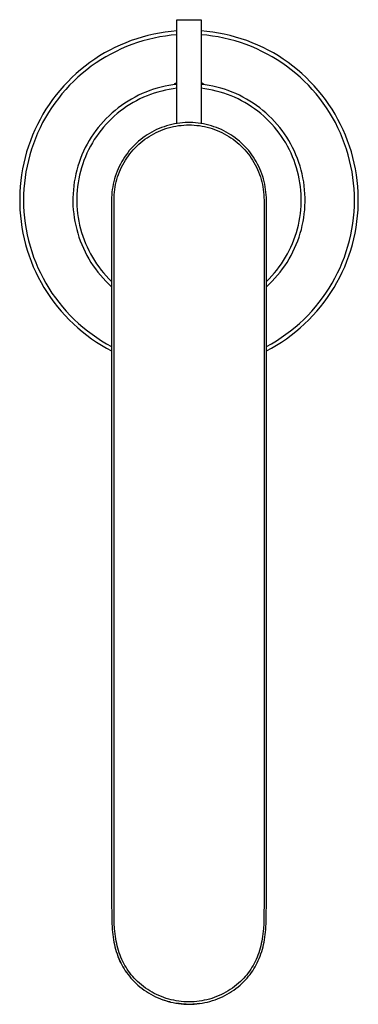
# Model space of a CAD drawing. Units: millimetres. Extents: x -785 to 785, y -958 to 959.
# Drawn here: x 333 to 403, y -958 to -755 of the extents above; entities that cross this region are included whole.
import ezdxf

# ---------------------------------------------------------------- set-up
doc = ezdxf.new("R2010")
doc.units = ezdxf.units.MM
doc.header["$MEASUREMENT"] = 0
doc.layers.add('Default', color=7, linetype='Continuous', true_color=0x000000)

msp = doc.modelspace()

# ---------------------------------------------------------------- linework, layer by layer
at = {"layer": 'Default', "color": 7, "true_color": 0xffffff}
for p, q in [((365.27, -776.49), (365.27, -755.07)), ((365.27, -755.07), (370.27, -755.07)), ((370.27, -755.07), (370.27, -776.49)), ((361.66, -757.83), (360.47, -758.06)), ((362.86, -757.64), (361.66, -757.83)), ((364.06, -757.49), (362.86, -757.64)), ((365.27, -757.38), (364.06, -757.49)), ((371.47, -757.49), (370.27, -757.38)), ((372.67, -757.64), (371.47, -757.49)), ((373.87, -757.83), (372.67, -757.64)), ((375.06, -758.06), (373.87, -757.83)), ((354.69, -759.83), (353.57, -760.3)), ((355.82, -759.39), (354.69, -759.83)), ((356.96, -759), (355.82, -759.39)), ((357.09, -759.8), (355.97, -760.19)), ((358.12, -758.65), (356.96, -759)), ((358.23, -759.45), (357.09, -759.8)), ((359.29, -758.33), (358.12, -758.65)), ((359.38, -759.14), (358.23, -759.45)), ((360.47, -758.06), (359.29, -758.33)), ((360.55, -758.86), (359.38, -759.14)), ((361.72, -758.63), (360.55, -758.86)), ((362.89, -758.44), (361.72, -758.63)), ((364.08, -758.29), (362.89, -758.44)), ((365.27, -758.18), (364.08, -758.29)), ((371.45, -758.29), (370.27, -758.18)), ((372.64, -758.44), (371.45, -758.29)), ((373.82, -758.63), (372.64, -758.44)), ((374.99, -758.86), (373.82, -758.63)), ((376.15, -759.14), (374.99, -758.86)), ((376.24, -758.33), (375.06, -758.06)), ((377.3, -759.45), (376.15, -759.14)), ((377.41, -758.65), (376.24, -758.33)), ((378.44, -759.8), (377.3, -759.45)), ((378.57, -759), (377.41, -758.65)), ((379.57, -760.19), (378.44, -759.8)), ((379.71, -759.39), (378.57, -759)), ((380.84, -759.83), (379.71, -759.39)), ((381.96, -760.3), (380.84, -759.83)), ((350.33, -761.94), (349.29, -762.56)), ((351.39, -761.36), (350.33, -761.94)), ((352.47, -760.81), (351.39, -761.36)), ((352.68, -761.6), (351.62, -762.15)), ((353.57, -760.3), (352.47, -760.81)), ((353.76, -761.09), (352.68, -761.6)), ((354.85, -760.62), (353.76, -761.09)), ((355.97, -760.19), (354.85, -760.62)), ((380.68, -760.62), (379.57, -760.19)), ((381.77, -761.09), (380.68, -760.62)), ((382.85, -761.6), (381.77, -761.09)), ((383.06, -760.81), (381.96, -760.3)), ((383.92, -762.15), (382.85, -761.6)), ((384.14, -761.36), (383.06, -760.81)), ((385.2, -761.94), (384.14, -761.36)), ((386.24, -762.56), (385.2, -761.94)), ((347.28, -763.91), (346.31, -764.64)), ((348.28, -763.22), (347.28, -763.91)), ((348.56, -764), (347.58, -764.69)), ((349.29, -762.56), (348.28, -763.22)), ((349.55, -763.35), (348.56, -764)), ((350.57, -762.73), (349.55, -763.35)), ((351.62, -762.15), (350.57, -762.73)), ((384.96, -762.73), (383.92, -762.15)), ((385.98, -763.35), (384.96, -762.73)), ((386.98, -764), (385.98, -763.35)), ((387.25, -763.22), (386.24, -762.56)), ((387.95, -764.69), (386.98, -764)), ((388.25, -763.91), (387.25, -763.22)), ((389.22, -764.64), (388.25, -763.91)), ((345.37, -765.4), (344.45, -766.19)), ((346.31, -764.64), (345.37, -765.4)), ((346.63, -765.41), (345.7, -766.16)), ((347.58, -764.69), (346.63, -765.41)), ((388.9, -765.41), (387.95, -764.69)), ((389.83, -766.16), (388.9, -765.41)), ((390.16, -765.4), (389.22, -764.64)), ((391.08, -766.19), (390.16, -765.4)), ((342.7, -767.86), (341.87, -768.74)), ((343.56, -767.01), (342.7, -767.86)), ((343.94, -767.76), (343.09, -768.61)), ((344.45, -766.19), (343.56, -767.01)), ((344.81, -766.94), (343.94, -767.76)), ((345.7, -766.16), (344.81, -766.94)), ((364.77, -768.33), (365.27, -768.04)), ((370.77, -768.33), (370.27, -768.04)), ((390.73, -766.94), (389.83, -766.16)), ((391.6, -767.76), (390.73, -766.94)), ((391.97, -767.01), (391.08, -766.19)), ((392.44, -768.61), (391.6, -767.76)), ((392.83, -767.86), (391.97, -767.01)), ((393.66, -768.74), (392.83, -767.86)), ((341.07, -769.65), (340.31, -770.59)), ((341.87, -768.74), (341.07, -769.65)), ((342.28, -769.48), (341.5, -770.38)), ((343.09, -768.61), (342.28, -769.48)), ((358.87, -770), (358.1, -770.32)), ((359.64, -769.71), (358.87, -770)), ((360.42, -769.44), (359.64, -769.71)), ((361.21, -769.2), (360.42, -769.44)), ((361.35, -770), (360.59, -770.23)), ((362.01, -768.99), (361.21, -769.2)), ((362.12, -769.79), (361.35, -770)), ((362.82, -768.81), (362.01, -768.99)), ((362.9, -769.61), (362.12, -769.79)), ((363.63, -768.65), (362.82, -768.81)), ((363.68, -769.45), (362.9, -769.61)), ((364.45, -768.52), (363.63, -768.65)), ((364.47, -769.33), (363.68, -769.45)), ((365.27, -768.42), (364.45, -768.52)), ((365.27, -769.23), (364.47, -769.33)), ((365.27, -768.33), (364.77, -768.33)), ((364.77, -768.33), (364.77, -768.48)), ((370.27, -768.33), (370.77, -768.33)), ((371.09, -768.52), (370.27, -768.42)), ((371.06, -769.33), (370.27, -769.23)), ((370.77, -768.33), (370.77, -768.48)), ((371.85, -769.45), (371.06, -769.33)), ((371.9, -768.65), (371.09, -768.52)), ((372.63, -769.61), (371.85, -769.45)), ((372.71, -768.81), (371.9, -768.65)), ((373.41, -769.79), (372.63, -769.61)), ((373.52, -768.99), (372.71, -768.81)), ((374.18, -770), (373.41, -769.79)), ((374.32, -769.2), (373.52, -768.99)), ((374.94, -770.23), (374.18, -770)), ((375.11, -769.44), (374.32, -769.2)), ((375.89, -769.71), (375.11, -769.44)), ((376.67, -770), (375.89, -769.71)), ((377.43, -770.32), (376.67, -770)), ((393.25, -769.48), (392.44, -768.61)), ((394.03, -770.38), (393.25, -769.48)), ((394.46, -769.65), (393.66, -768.74)), ((395.23, -770.59), (394.46, -769.65)), ((339.57, -771.55), (338.87, -772.54)), ((340.31, -770.59), (339.57, -771.55)), ((340.76, -771.31), (340.04, -772.27)), ((341.5, -770.38), (340.76, -771.31)), ((355.18, -771.86), (354.48, -772.3)), ((355.89, -771.44), (355.18, -771.86)), ((356.21, -772.17), (355.53, -772.58)), ((356.61, -771.04), (355.89, -771.44)), ((356.91, -771.79), (356.21, -772.17)), ((357.35, -770.67), (356.61, -771.04)), ((357.63, -771.43), (356.91, -771.79)), ((358.1, -770.32), (357.35, -770.67)), ((358.35, -771.09), (357.63, -771.43)), ((359.09, -770.78), (358.35, -771.09)), ((359.83, -770.49), (359.09, -770.78)), ((360.59, -770.23), (359.83, -770.49)), ((375.7, -770.49), (374.94, -770.23)), ((376.45, -770.78), (375.7, -770.49)), ((377.18, -771.09), (376.45, -770.78)), ((377.91, -771.43), (377.18, -771.09)), ((378.18, -770.67), (377.43, -770.32)), ((378.62, -771.79), (377.91, -771.43)), ((378.92, -771.04), (378.18, -770.67)), ((379.32, -772.17), (378.62, -771.79)), ((379.64, -771.44), (378.92, -771.04)), ((380, -772.58), (379.32, -772.17)), ((380.35, -771.86), (379.64, -771.44)), ((381.05, -772.3), (380.35, -771.86)), ((394.78, -771.31), (394.03, -770.38)), ((395.49, -772.27), (394.78, -771.31)), ((395.96, -771.55), (395.23, -770.59)), ((396.66, -772.54), (395.96, -771.55)), ((338.2, -773.55), (337.57, -774.59)), ((338.71, -774.25), (338.1, -775.28)), ((338.87, -772.54), (338.2, -773.55)), ((339.36, -773.25), (338.71, -774.25)), ((340.04, -772.27), (339.36, -773.25)), ((352.49, -773.78), (351.86, -774.32)), ((353.14, -773.27), (352.49, -773.78)), ((353.56, -773.95), (352.94, -774.45)), ((353.8, -772.77), (353.14, -773.27)), ((354.2, -773.47), (353.56, -773.95)), ((354.48, -772.3), (353.8, -772.77)), ((354.86, -773.01), (354.2, -773.47)), ((355.53, -772.58), (354.86, -773.01)), ((380.67, -773.02), (380, -772.58)), ((381.33, -773.47), (380.67, -773.02)), ((381.73, -772.77), (381.05, -772.3)), ((381.97, -773.95), (381.33, -773.47)), ((382.39, -773.27), (381.73, -772.77)), ((382.59, -774.45), (381.97, -773.95)), ((383.04, -773.78), (382.39, -773.27)), ((383.67, -774.32), (383.04, -773.78)), ((396.17, -773.25), (395.49, -772.27)), ((396.82, -774.25), (396.17, -773.25)), ((397.33, -773.55), (396.66, -772.54)), ((397.43, -775.28), (396.82, -774.25)), ((397.96, -774.59), (397.33, -773.55)), ((336.98, -775.64), (336.42, -776.72)), ((337.57, -774.59), (336.98, -775.64)), ((338.1, -775.28), (337.52, -776.32)), ((350.09, -776.05), (349.55, -776.67)), ((350.66, -775.45), (350.09, -776.05)), ((351.18, -776.07), (350.63, -776.65)), ((351.25, -774.88), (350.66, -775.45)), ((351.75, -775.51), (351.18, -776.07)), ((351.86, -774.32), (351.25, -774.88)), ((352.33, -774.97), (351.75, -775.51)), ((352.94, -774.45), (352.33, -774.97)), ((366.94, -776.31), (366.39, -776.35)), ((367.49, -776.29), (366.94, -776.31)), ((368.04, -776.29), (367.49, -776.29)), ((368.59, -776.31), (368.04, -776.29)), ((369.14, -776.35), (368.59, -776.31)), ((383.2, -774.97), (382.59, -774.45)), ((383.79, -775.51), (383.2, -774.97)), ((384.28, -774.88), (383.67, -774.32)), ((384.35, -776.07), (383.79, -775.51)), ((384.87, -775.45), (384.28, -774.88)), ((384.9, -776.65), (384.35, -776.07)), ((385.44, -776.05), (384.87, -775.45)), ((385.99, -776.67), (385.44, -776.05)), ((398.01, -776.32), (397.43, -775.28)), ((398.55, -775.64), (397.96, -774.59)), ((399.11, -776.72), (398.55, -775.64)), ((335.9, -777.81), (335.42, -778.92)), ((336.42, -776.72), (335.9, -777.81)), ((336.99, -777.38), (336.48, -778.47)), ((337.52, -776.32), (336.99, -777.38)), ((348.51, -777.96), (348.03, -778.63)), ((349.02, -777.31), (348.51, -777.96)), ((349.55, -776.67), (349.02, -777.31)), ((349.59, -777.87), (349.11, -778.5)), ((350.1, -777.25), (349.59, -777.87)), ((350.63, -776.65), (350.1, -777.25)), ((360.09, -778.26), (359.61, -778.53)), ((360.58, -778), (360.09, -778.26)), ((361.07, -777.76), (360.58, -778)), ((360.97, -778.36), (361.46, -778.13)), ((361.58, -777.54), (361.07, -777.76)), ((361.46, -778.13), (361.96, -777.92)), ((362.09, -777.33), (361.58, -777.54)), ((361.96, -777.92), (362.46, -777.73)), ((362.61, -777.15), (362.09, -777.33)), ((362.46, -777.73), (362.98, -777.55)), ((363.14, -776.98), (362.61, -777.15)), ((362.98, -777.55), (363.49, -777.39)), ((363.67, -776.83), (363.14, -776.98)), ((363.49, -777.39), (364.02, -777.25)), ((364.21, -776.69), (363.67, -776.83)), ((364.02, -777.25), (364.54, -777.13)), ((364.75, -776.58), (364.21, -776.69)), ((364.54, -777.13), (365.07, -777.03)), ((365.29, -776.49), (364.75, -776.58)), ((365.07, -777.03), (365.61, -776.94)), ((365.84, -776.41), (365.29, -776.49)), ((365.61, -776.94), (366.15, -776.88)), ((366.39, -776.35), (365.84, -776.41)), ((366.15, -776.88), (366.68, -776.83)), ((366.68, -776.83), (367.22, -776.8)), ((367.22, -776.8), (367.77, -776.79)), ((367.77, -776.79), (368.31, -776.8)), ((368.31, -776.8), (368.85, -776.83)), ((368.85, -776.83), (369.39, -776.88)), ((369.69, -776.41), (369.14, -776.35)), ((369.39, -776.88), (369.92, -776.94)), ((370.24, -776.49), (369.69, -776.41)), ((369.92, -776.94), (370.46, -777.03)), ((370.79, -776.58), (370.24, -776.49)), ((370.46, -777.03), (370.99, -777.13)), ((371.33, -776.69), (370.79, -776.58)), ((370.99, -777.13), (371.52, -777.25)), ((371.86, -776.83), (371.33, -776.69)), ((371.52, -777.25), (372.04, -777.39)), ((372.39, -776.98), (371.86, -776.83)), ((372.04, -777.39), (372.56, -777.55)), ((372.92, -777.15), (372.39, -776.98)), ((372.56, -777.55), (373.07, -777.73)), ((373.44, -777.33), (372.92, -777.15)), ((373.07, -777.73), (373.57, -777.92)), ((373.95, -777.54), (373.44, -777.33)), ((373.57, -777.92), (374.07, -778.13)), ((374.46, -777.76), (373.95, -777.54)), ((374.07, -778.13), (374.56, -778.36)), ((374.96, -778), (374.46, -777.76)), ((375.44, -778.26), (374.96, -778)), ((375.92, -778.53), (375.44, -778.26)), ((385.43, -777.25), (384.9, -776.65)), ((385.94, -777.87), (385.43, -777.25)), ((386.42, -778.5), (385.94, -777.87)), ((386.51, -777.31), (385.99, -776.67)), ((387.02, -777.96), (386.51, -777.31)), ((387.5, -778.63), (387.02, -777.96)), ((398.55, -777.38), (398.01, -776.32)), ((399.05, -778.47), (398.55, -777.38)), ((399.63, -777.81), (399.11, -776.72)), ((400.11, -778.92), (399.63, -777.81)), ((334.98, -780.05), (334.57, -781.19)), ((335.42, -778.92), (334.98, -780.05)), ((336.02, -779.57), (335.6, -780.68)), ((336.48, -778.47), (336.02, -779.57)), ((347.14, -780.02), (346.73, -780.74)), ((347.57, -779.32), (347.14, -780.02)), ((348.03, -778.63), (347.57, -779.32)), ((348.2, -779.82), (347.79, -780.5)), ((348.64, -779.15), (348.2, -779.82)), ((349.11, -778.5), (348.64, -779.15)), ((357.36, -780.14), (356.95, -780.5)), ((357.79, -779.78), (357.36, -780.14)), ((358.23, -779.45), (357.79, -779.78)), ((357.8, -780.42), (358.22, -780.08)), ((358.22, -780.08), (358.66, -779.75)), ((358.68, -779.12), (358.23, -779.45)), ((358.66, -779.75), (359.1, -779.44)), ((359.14, -778.82), (358.68, -779.12)), ((359.1, -779.44), (359.55, -779.15)), ((359.61, -778.53), (359.14, -778.82)), ((359.55, -779.15), (360.02, -778.87)), ((360.02, -778.87), (360.49, -778.61)), ((360.49, -778.61), (360.97, -778.36)), ((374.56, -778.36), (375.04, -778.61)), ((375.04, -778.61), (375.52, -778.87)), ((375.52, -778.87), (375.98, -779.15)), ((376.39, -778.82), (375.92, -778.53)), ((375.98, -779.15), (376.43, -779.44)), ((376.85, -779.12), (376.39, -778.82)), ((376.43, -779.44), (376.88, -779.75)), ((377.3, -779.45), (376.85, -779.12)), ((376.88, -779.75), (377.31, -780.08)), ((377.74, -779.78), (377.3, -779.45)), ((377.31, -780.08), (377.73, -780.42)), ((378.17, -780.14), (377.74, -779.78)), ((378.58, -780.5), (378.17, -780.14)), ((386.89, -779.15), (386.42, -778.5)), ((387.33, -779.82), (386.89, -779.15)), ((387.75, -780.5), (387.33, -779.82)), ((387.96, -779.32), (387.5, -778.63)), ((388.39, -780.02), (387.96, -779.32)), ((388.8, -780.74), (388.39, -780.02)), ((399.51, -779.57), (399.05, -778.47)), ((399.93, -780.68), (399.51, -779.57)), ((400.55, -780.05), (400.11, -778.92)), ((400.96, -781.19), (400.55, -780.05)), ((334.21, -782.35), (333.88, -783.51)), ((334.57, -781.19), (334.21, -782.35)), ((335.21, -781.81), (334.87, -782.95)), ((335.6, -780.68), (335.21, -781.81)), ((345.98, -782.22), (345.65, -782.97)), ((346.34, -781.47), (345.98, -782.22)), ((346.73, -780.74), (346.34, -781.47)), ((347.02, -781.9), (346.68, -782.62)), ((347.39, -781.2), (347.02, -781.9)), ((347.79, -780.5), (347.39, -781.2)), ((355.43, -782.1), (355.09, -782.53)), ((355.79, -781.68), (355.43, -782.1)), ((355.55, -782.75), (355.89, -782.33)), ((356.16, -781.28), (355.79, -781.68)), ((355.89, -782.33), (356.25, -781.92)), ((356.55, -780.88), (356.16, -781.28)), ((356.25, -781.92), (356.62, -781.53)), ((356.95, -780.5), (356.55, -780.88)), ((356.62, -781.53), (357, -781.14)), ((357, -781.14), (357.39, -780.77)), ((357.39, -780.77), (357.8, -780.42)), ((377.73, -780.42), (378.14, -780.77)), ((378.14, -780.77), (378.53, -781.14)), ((378.53, -781.14), (378.92, -781.53)), ((378.98, -780.88), (378.58, -780.5)), ((378.92, -781.53), (379.28, -781.92)), ((379.37, -781.28), (378.98, -780.88)), ((379.28, -781.92), (379.64, -782.33)), ((379.74, -781.68), (379.37, -781.28)), ((379.64, -782.33), (379.98, -782.75)), ((380.1, -782.1), (379.74, -781.68)), ((380.45, -782.53), (380.1, -782.1)), ((388.14, -781.2), (387.75, -780.5)), ((388.51, -781.9), (388.14, -781.2)), ((388.86, -782.62), (388.51, -781.9)), ((389.19, -781.47), (388.8, -780.74)), ((389.55, -782.22), (389.19, -781.47)), ((389.88, -782.97), (389.55, -782.22)), ((400.32, -781.81), (399.93, -780.68)), ((400.67, -782.95), (400.32, -781.81)), ((401.32, -782.35), (400.96, -781.19)), ((401.65, -783.51), (401.32, -782.35)), ((333.88, -783.51), (333.6, -784.69)), ((334.56, -784.11), (334.29, -785.27)), ((334.87, -782.95), (334.56, -784.11)), ((345.34, -783.74), (345.06, -784.52)), ((345.65, -782.97), (345.34, -783.74)), ((346.06, -784.1), (345.79, -784.85)), ((346.36, -783.36), (346.06, -784.1)), ((346.68, -782.62), (346.36, -783.36)), ((353.86, -784.37), (353.6, -784.86)), ((354.15, -783.9), (353.86, -784.37)), ((354.44, -783.43), (354.15, -783.9)), ((354.34, -784.54), (354.62, -784.08)), ((354.76, -782.98), (354.44, -783.43)), ((354.62, -784.08), (354.92, -783.63)), ((355.09, -782.53), (354.76, -782.98)), ((354.92, -783.63), (355.23, -783.18)), ((355.23, -783.18), (355.55, -782.75)), ((379.98, -782.75), (380.31, -783.18)), ((380.31, -783.18), (380.62, -783.63)), ((380.77, -782.98), (380.45, -782.53)), ((380.62, -783.63), (380.91, -784.08)), ((381.09, -783.43), (380.77, -782.98)), ((380.91, -784.08), (381.19, -784.54)), ((381.39, -783.9), (381.09, -783.43)), ((381.67, -784.37), (381.39, -783.9)), ((381.93, -784.86), (381.67, -784.37)), ((389.18, -783.36), (388.86, -782.62)), ((389.47, -784.1), (389.18, -783.36)), ((389.74, -784.85), (389.47, -784.1)), ((390.19, -783.74), (389.88, -782.97)), ((390.47, -784.52), (390.19, -783.74)), ((400.97, -784.11), (400.67, -782.95)), ((401.24, -785.27), (400.97, -784.11)), ((401.93, -784.69), (401.65, -783.51)), ((333.36, -785.88), (333.16, -787.07)), ((333.6, -784.69), (333.36, -785.88)), ((334.07, -786.44), (333.89, -787.62)), ((334.29, -785.27), (334.07, -786.44)), ((344.58, -786.1), (344.38, -786.9)), ((344.81, -785.3), (344.58, -786.1)), ((345.06, -784.52), (344.81, -785.3)), ((345.33, -786.38), (345.14, -787.16)), ((345.55, -785.61), (345.33, -786.38)), ((345.79, -784.85), (345.55, -785.61)), ((352.91, -786.36), (352.71, -786.88)), ((353.12, -785.85), (352.91, -786.36)), ((353.35, -785.35), (353.12, -785.85)), ((353.6, -784.86), (353.35, -785.35)), ((353.39, -786.49), (353.61, -785.99)), ((353.61, -785.99), (353.83, -785.5)), ((353.83, -785.5), (354.08, -785.02)), ((354.08, -785.02), (354.34, -784.54)), ((381.19, -784.54), (381.45, -785.02)), ((381.45, -785.02), (381.7, -785.5)), ((381.7, -785.5), (381.93, -785.99)), ((382.18, -785.35), (381.93, -784.86)), ((381.93, -785.99), (382.14, -786.49)), ((382.41, -785.85), (382.18, -785.35)), ((382.63, -786.36), (382.41, -785.85)), ((382.82, -786.88), (382.63, -786.36)), ((389.98, -785.61), (389.74, -784.85)), ((390.2, -786.38), (389.98, -785.61)), ((390.39, -787.16), (390.2, -786.38)), ((390.73, -785.3), (390.47, -784.52)), ((390.95, -786.1), (390.73, -785.3)), ((391.15, -786.9), (390.95, -786.1)), ((401.46, -786.44), (401.24, -785.27)), ((401.65, -787.62), (401.46, -786.44)), ((402.17, -785.88), (401.93, -784.69)), ((402.37, -787.07), (402.17, -785.88)), ((333, -788.27), (332.88, -789.48)), ((333.16, -787.07), (333, -788.27)), ((333.89, -787.62), (333.74, -788.8)), ((344.21, -787.71), (344.06, -788.52)), ((344.38, -786.9), (344.21, -787.71)), ((344.98, -787.94), (344.84, -788.73)), ((345.14, -787.16), (344.98, -787.94)), ((352.23, -788.46), (352.11, -789)), ((352.37, -787.93), (352.23, -788.46)), ((352.53, -787.4), (352.37, -787.93)), ((352.71, -786.88), (352.53, -787.4)), ((352.73, -788.54), (352.87, -788.02)), ((352.87, -788.02), (353.02, -787.5)), ((353.02, -787.5), (353.2, -786.99)), ((353.2, -786.99), (353.39, -786.49)), ((382.14, -786.49), (382.33, -786.99)), ((382.33, -786.99), (382.51, -787.5)), ((382.51, -787.5), (382.67, -788.02)), ((382.67, -788.02), (382.81, -788.54)), ((383, -787.4), (382.82, -786.88)), ((383.16, -787.93), (383, -787.4)), ((383.3, -788.46), (383.16, -787.93)), ((383.42, -789), (383.3, -788.46)), ((390.55, -787.94), (390.39, -787.16)), ((390.69, -788.73), (390.55, -787.94)), ((391.32, -787.71), (391.15, -786.9)), ((391.47, -788.52), (391.32, -787.71)), ((401.79, -788.8), (401.65, -787.62)), ((402.53, -788.27), (402.37, -787.07)), ((402.65, -789.48), (402.53, -788.27)), ((332.88, -789.48), (332.8, -790.69)), ((333.64, -789.99), (333.58, -791.18)), ((333.74, -788.8), (333.64, -789.99)), ((343.86, -790.16), (343.8, -790.99)), ((343.95, -789.34), (343.86, -790.16)), ((344.06, -788.52), (343.95, -789.34)), ((344.65, -790.31), (344.6, -791.11)), ((344.73, -789.52), (344.65, -790.31)), ((344.84, -788.73), (344.73, -789.52)), ((351.92, -790.09), (351.85, -790.64)), ((352, -789.54), (351.92, -790.09)), ((352.11, -789), (352, -789.54)), ((352.35, -790.67), (352.42, -790.14)), ((352.42, -790.14), (352.5, -789.6)), ((352.5, -789.6), (352.6, -789.07)), ((352.6, -789.07), (352.73, -788.54)), ((382.81, -788.54), (382.93, -789.07)), ((382.93, -789.07), (383.03, -789.6)), ((383.03, -789.6), (383.11, -790.14)), ((383.11, -790.14), (383.18, -790.67)), ((383.53, -789.54), (383.42, -789)), ((383.61, -790.09), (383.53, -789.54)), ((383.68, -790.64), (383.61, -790.09)), ((390.8, -789.52), (390.69, -788.73)), ((390.88, -790.31), (390.8, -789.52)), ((390.94, -791.11), (390.88, -790.31)), ((391.58, -789.34), (391.47, -788.52)), ((391.67, -790.16), (391.58, -789.34)), ((391.73, -790.99), (391.67, -790.16)), ((401.89, -789.99), (401.79, -788.8)), ((401.95, -791.18), (401.89, -789.99)), ((402.73, -790.69), (402.65, -789.48)), ((332.8, -790.69), (332.77, -791.9)), ((332.77, -791.9), (332.78, -793.11)), ((333.58, -791.18), (333.57, -792.38)), ((333.57, -792.38), (333.59, -793.57)), ((343.8, -790.99), (343.77, -791.81)), ((343.77, -791.81), (343.77, -792.64)), ((344.6, -791.11), (344.57, -791.91)), ((344.57, -791.91), (344.57, -792.71)), ((351.78, -791.74), (351.77, -792.29)), ((351.77, -792.29), (351.77, -936.79)), ((351.8, -791.19), (351.78, -791.74)), ((351.85, -790.64), (351.8, -791.19)), ((352.27, -792.29), (352.28, -791.75)), ((352.27, -936.79), (352.27, -792.29)), ((352.28, -791.75), (352.3, -791.21)), ((352.3, -791.21), (352.35, -790.67)), ((383.18, -790.67), (383.23, -791.21)), ((383.23, -791.21), (383.26, -791.75)), ((383.26, -791.75), (383.27, -792.29)), ((383.27, -792.29), (383.27, -936.79)), ((383.73, -791.19), (383.68, -790.64)), ((383.76, -791.74), (383.73, -791.19)), ((383.77, -792.29), (383.76, -791.74)), ((383.77, -936.79), (383.77, -792.29)), ((390.96, -791.91), (390.94, -791.11)), ((390.96, -792.71), (390.96, -791.91)), ((391.76, -791.81), (391.73, -790.99)), ((391.76, -792.64), (391.76, -791.81)), ((401.94, -793.57), (401.97, -792.38)), ((401.97, -792.38), (401.95, -791.18)), ((402.76, -791.9), (402.73, -790.69)), ((402.76, -793.11), (402.76, -791.9)), ((332.78, -793.11), (332.82, -794.32)), ((332.82, -794.32), (332.92, -795.53)), ((333.59, -793.57), (333.65, -794.76)), ((343.77, -792.64), (343.79, -793.47)), ((343.79, -793.47), (343.85, -794.29)), ((343.85, -794.29), (343.93, -795.11)), ((344.57, -792.71), (344.6, -793.5)), ((344.6, -793.5), (344.65, -794.3)), ((344.65, -794.3), (344.74, -795.09)), ((390.8, -795.1), (390.88, -794.3)), ((390.88, -794.3), (390.93, -793.5)), ((390.93, -793.5), (390.96, -792.71)), ((391.6, -795.11), (391.68, -794.29)), ((391.68, -794.29), (391.74, -793.47)), ((391.74, -793.47), (391.76, -792.64)), ((401.88, -794.76), (401.94, -793.57)), ((402.62, -795.53), (402.71, -794.32)), ((402.71, -794.32), (402.76, -793.11)), ((332.92, -795.53), (333.05, -796.73)), ((333.65, -794.76), (333.76, -795.95)), ((333.76, -795.95), (333.91, -797.13)), ((343.93, -795.11), (344.04, -795.93)), ((344.04, -795.93), (344.18, -796.75)), ((344.74, -795.09), (344.85, -795.89)), ((344.85, -795.89), (344.98, -796.67)), ((390.55, -796.67), (390.69, -795.89)), ((390.69, -795.89), (390.8, -795.1)), ((391.35, -796.75), (391.49, -795.93)), ((391.49, -795.93), (391.6, -795.11)), ((401.62, -797.13), (401.77, -795.95)), ((401.77, -795.95), (401.88, -794.76)), ((402.48, -796.73), (402.62, -795.53)), ((333.05, -796.73), (333.22, -797.93)), ((333.22, -797.93), (333.44, -799.12)), ((333.91, -797.13), (334.1, -798.31)), ((334.1, -798.31), (334.33, -799.48)), ((344.18, -796.75), (344.35, -797.56)), ((344.35, -797.56), (344.55, -798.36)), ((344.55, -798.36), (344.77, -799.16)), ((344.98, -796.67), (345.15, -797.45)), ((345.15, -797.45), (345.34, -798.23)), ((345.34, -798.23), (345.56, -799)), ((389.98, -799), (390.19, -798.23)), ((390.19, -798.23), (390.38, -797.46)), ((390.38, -797.46), (390.55, -796.67)), ((390.76, -799.16), (390.99, -798.36)), ((390.99, -798.36), (391.18, -797.56)), ((391.18, -797.56), (391.35, -796.75)), ((401.2, -799.48), (401.43, -798.31)), ((401.43, -798.31), (401.62, -797.13)), ((402.09, -799.12), (402.31, -797.93)), ((402.31, -797.93), (402.48, -796.73)), ((333.44, -799.12), (333.69, -800.3)), ((333.69, -800.3), (333.99, -801.48)), ((334.33, -799.48), (334.6, -800.64)), ((334.6, -800.64), (334.91, -801.8)), ((344.77, -799.16), (345.02, -799.94)), ((345.02, -799.94), (345.29, -800.72)), ((345.56, -799), (345.8, -799.76)), ((345.8, -799.76), (346.07, -800.51)), ((346.07, -800.51), (346.37, -801.25)), ((389.17, -801.25), (389.46, -800.51)), ((389.46, -800.51), (389.73, -799.76)), ((389.73, -799.76), (389.98, -799)), ((390.24, -800.72), (390.51, -799.94)), ((390.51, -799.94), (390.76, -799.16)), ((400.62, -801.8), (400.93, -800.64)), ((400.93, -800.64), (401.2, -799.48)), ((401.54, -801.48), (401.84, -800.3)), ((401.84, -800.3), (402.09, -799.12)), ((333.99, -801.48), (334.33, -802.64)), ((334.33, -802.64), (334.71, -803.79)), ((334.91, -801.8), (335.26, -802.94)), ((345.29, -800.72), (345.6, -801.49)), ((345.6, -801.49), (345.93, -802.25)), ((345.93, -802.25), (346.28, -803)), ((346.37, -801.25), (346.69, -801.98)), ((346.69, -801.98), (347.03, -802.7)), ((347.03, -802.7), (347.4, -803.41)), ((388.13, -803.41), (388.5, -802.71)), ((388.5, -802.71), (388.84, -801.99)), ((388.84, -801.99), (389.17, -801.25)), ((389.25, -803), (389.6, -802.25)), ((389.6, -802.25), (389.93, -801.49)), ((389.93, -801.49), (390.24, -800.72)), ((400.27, -802.94), (400.62, -801.8)), ((400.82, -803.79), (401.2, -802.64)), ((401.2, -802.64), (401.54, -801.48)), ((334.71, -803.79), (335.13, -804.93)), ((335.26, -802.94), (335.65, -804.06)), ((335.65, -804.06), (336.09, -805.18)), ((346.28, -803), (346.67, -803.73)), ((346.67, -803.73), (347.07, -804.45)), ((347.07, -804.45), (347.5, -805.15)), ((347.4, -803.41), (347.8, -804.11)), ((347.8, -804.11), (348.22, -804.79)), ((387.31, -804.79), (387.73, -804.11)), ((387.73, -804.11), (388.13, -803.41)), ((388.03, -805.15), (388.46, -804.45)), ((388.46, -804.45), (388.87, -803.73)), ((388.87, -803.73), (389.25, -803)), ((399.45, -805.18), (399.88, -804.06)), ((399.88, -804.06), (400.27, -802.94)), ((400.41, -804.93), (400.82, -803.79)), ((335.13, -804.93), (335.58, -806.05)), ((335.58, -806.05), (336.08, -807.15)), ((336.09, -805.18), (336.55, -806.27)), ((336.55, -806.27), (337.06, -807.35)), ((347.5, -805.15), (347.96, -805.84)), ((347.96, -805.84), (348.44, -806.52)), ((348.22, -804.79), (348.66, -805.45)), ((348.44, -806.52), (348.94, -807.17)), ((348.66, -805.45), (349.12, -806.1)), ((349.12, -806.1), (349.61, -806.74)), ((349.61, -806.74), (350.12, -807.35)), ((385.41, -807.35), (385.92, -806.74)), ((385.92, -806.74), (386.41, -806.1)), ((386.41, -806.1), (386.87, -805.45)), ((386.59, -807.17), (387.1, -806.52)), ((386.87, -805.45), (387.31, -804.79)), ((387.1, -806.52), (387.57, -805.84)), ((387.57, -805.84), (388.03, -805.15)), ((398.47, -807.35), (398.98, -806.27)), ((398.98, -806.27), (399.45, -805.18)), ((399.45, -807.15), (399.95, -806.05)), ((399.95, -806.05), (400.41, -804.93)), ((336.08, -807.15), (336.61, -808.24)), ((336.61, -808.24), (337.18, -809.31)), ((337.06, -807.35), (337.6, -808.41)), ((337.6, -808.41), (338.18, -809.46)), ((348.94, -807.17), (349.46, -807.81)), ((349.46, -807.81), (350.01, -808.44)), ((350.01, -808.44), (350.57, -809.04)), ((350.12, -807.35), (350.65, -807.95)), ((350.65, -807.95), (351.2, -808.53)), ((351.2, -808.53), (351.77, -809.09)), ((383.77, -809.09), (384.33, -808.53)), ((384.33, -808.53), (384.88, -807.95)), ((384.88, -807.95), (385.41, -807.35)), ((384.96, -809.04), (385.53, -808.44)), ((385.53, -808.44), (386.07, -807.81)), ((386.07, -807.81), (386.59, -807.17)), ((397.35, -809.46), (397.93, -808.41)), ((397.93, -808.41), (398.47, -807.35)), ((398.35, -809.31), (398.92, -808.24)), ((398.92, -808.24), (399.45, -807.15)), ((337.18, -809.31), (337.79, -810.36)), ((337.79, -810.36), (338.43, -811.38)), ((338.18, -809.46), (338.8, -810.48)), ((338.8, -810.48), (339.45, -811.48)), ((350.57, -809.04), (351.16, -809.62)), ((351.16, -809.62), (351.77, -810.18)), ((383.77, -810.18), (384.37, -809.62)), ((384.37, -809.62), (384.96, -809.04)), ((396.08, -811.48), (396.73, -810.48)), ((396.73, -810.48), (397.35, -809.46)), ((397.1, -811.38), (397.74, -810.36)), ((397.74, -810.36), (398.35, -809.31)), ((338.43, -811.38), (339.11, -812.39)), ((339.11, -812.39), (339.82, -813.37)), ((339.45, -811.48), (340.14, -812.45)), ((340.14, -812.45), (340.86, -813.4)), ((394.67, -813.4), (395.39, -812.45)), ((395.39, -812.45), (396.08, -811.48)), ((395.71, -813.37), (396.42, -812.39)), ((396.42, -812.39), (397.1, -811.38)), ((339.82, -813.37), (340.57, -814.32)), ((340.57, -814.32), (341.35, -815.25)), ((340.86, -813.4), (341.61, -814.33)), ((341.61, -814.33), (342.4, -815.23)), ((393.13, -815.23), (393.92, -814.33)), ((393.92, -814.33), (394.67, -813.4)), ((394.19, -815.25), (394.96, -814.32)), ((394.96, -814.32), (395.71, -813.37)), ((341.35, -815.25), (342.16, -816.15)), ((342.16, -816.15), (343, -817.02)), ((342.4, -815.23), (343.21, -816.1)), ((343.21, -816.1), (344.06, -816.94)), ((344.06, -816.94), (344.93, -817.75)), ((390.6, -817.75), (391.47, -816.94)), ((391.47, -816.94), (392.32, -816.1)), ((392.32, -816.1), (393.13, -815.23)), ((392.53, -817.02), (393.38, -816.15)), ((393.38, -816.15), (394.19, -815.25)), ((343, -817.02), (343.87, -817.86)), ((343.87, -817.86), (344.77, -818.67)), ((344.77, -818.67), (345.69, -819.45)), ((344.93, -817.75), (345.83, -818.53)), ((345.83, -818.53), (346.76, -819.28)), ((388.77, -819.28), (389.7, -818.53)), ((389.7, -818.53), (390.6, -817.75)), ((389.84, -819.45), (390.77, -818.67)), ((390.77, -818.67), (391.66, -817.86)), ((391.66, -817.86), (392.53, -817.02)), ((345.69, -819.45), (346.65, -820.2)), ((346.65, -820.2), (347.62, -820.92)), ((346.76, -819.28), (347.72, -820)), ((347.62, -820.92), (348.63, -821.6)), ((347.72, -820), (348.7, -820.68)), ((348.7, -820.68), (349.7, -821.33)), ((385.83, -821.33), (386.84, -820.68)), ((386.84, -820.68), (387.81, -820)), ((386.91, -821.6), (387.91, -820.92)), ((387.81, -820), (388.77, -819.28)), ((387.91, -820.92), (388.89, -820.2)), ((388.89, -820.2), (389.84, -819.45)), ((348.63, -821.6), (349.65, -822.24)), ((349.65, -822.24), (350.7, -822.85)), ((349.7, -821.33), (350.72, -821.94)), ((350.7, -822.85), (351.77, -823.42)), ((350.72, -821.94), (351.77, -822.52)), ((383.77, -822.52), (384.81, -821.94)), ((383.77, -823.42), (384.83, -822.85)), ((384.81, -821.94), (385.83, -821.33)), ((384.83, -822.85), (385.88, -822.24)), ((385.88, -822.24), (386.91, -821.6)), ((351.77, -936.79), (351.79, -940.49)), ((352.28, -940.41), (352.27, -936.79)), ((383.27, -936.79), (383.25, -940.41)), ((383.74, -940.49), (383.77, -936.79)), ((351.79, -940.49), (351.83, -941.67)), ((352.32, -941.56), (352.28, -940.41)), ((383.25, -940.41), (383.21, -941.62)), ((383.7, -941.67), (383.74, -940.49)), ((351.83, -941.67), (351.86, -942.26)), ((351.86, -942.26), (351.9, -942.85)), ((351.9, -942.85), (351.95, -943.38)), ((352.39, -942.71), (352.32, -941.56)), ((352.44, -943.23), (352.39, -942.71)), ((383.14, -942.71), (383.09, -943.23)), ((383.21, -941.62), (383.14, -942.71)), ((383.58, -943.38), (383.63, -942.85)), ((383.63, -942.85), (383.67, -942.26)), ((383.67, -942.26), (383.7, -941.67)), ((351.95, -943.38), (352.01, -943.91)), ((352.01, -943.91), (352.08, -944.43)), ((352.08, -944.43), (352.16, -944.96)), ((352.16, -944.96), (352.25, -945.46)), ((352.5, -943.75), (352.44, -943.23)), ((352.56, -944.27), (352.5, -943.75)), ((352.64, -944.78), (352.56, -944.27)), ((352.73, -945.27), (352.64, -944.78)), ((382.89, -944.78), (382.8, -945.27)), ((382.97, -944.27), (382.89, -944.78)), ((383.04, -943.75), (382.97, -944.27)), ((383.09, -943.23), (383.04, -943.75)), ((383.28, -945.46), (383.37, -944.96)), ((383.37, -944.96), (383.45, -944.43)), ((383.45, -944.43), (383.52, -943.91)), ((383.52, -943.91), (383.58, -943.38)), ((352.25, -945.46), (352.36, -945.95)), ((352.36, -945.95), (352.47, -946.44)), ((352.47, -946.44), (352.6, -946.93)), ((352.6, -946.93), (352.74, -947.41)), ((352.82, -945.75), (352.73, -945.27)), ((352.93, -946.24), (352.82, -945.75)), ((353.06, -946.71), (352.93, -946.24)), ((353.2, -947.19), (353.06, -946.71)), ((382.47, -946.71), (382.34, -947.19)), ((382.6, -946.23), (382.47, -946.71)), ((382.71, -945.75), (382.6, -946.23)), ((382.8, -945.27), (382.71, -945.75)), ((382.79, -947.41), (382.93, -946.93)), ((382.93, -946.93), (383.06, -946.44)), ((383.06, -946.44), (383.18, -945.95)), ((383.18, -945.95), (383.28, -945.46)), ((352.74, -947.41), (352.9, -947.89)), ((352.9, -947.89), (353.07, -948.37)), ((353.07, -948.37), (353.26, -948.84)), ((353.71, -949.83), (353.1, -948.46)), ((353.35, -947.66), (353.2, -947.19)), ((353.26, -948.84), (353.45, -949.28)), ((353.51, -948.12), (353.35, -947.66)), ((353.69, -948.58), (353.51, -948.12)), ((353.88, -949.01), (353.69, -948.58)), ((354.07, -949.43), (353.88, -949.01)), ((381.66, -949.01), (381.46, -949.43)), ((381.84, -948.58), (381.66, -949.01)), ((382.02, -948.12), (381.84, -948.58)), ((382.19, -947.66), (382.02, -948.12)), ((382.09, -949.28), (382.28, -948.84)), ((382.34, -947.19), (382.19, -947.66)), ((382.28, -948.84), (382.46, -948.37)), ((382.46, -948.37), (382.63, -947.89)), ((382.63, -947.89), (382.79, -947.41)), ((353.45, -949.28), (353.65, -949.71)), ((353.65, -949.71), (353.87, -950.13)), ((353.87, -950.13), (354.1, -950.55)), ((354.28, -949.85), (354.07, -949.43)), ((354.1, -950.55), (354.34, -950.96)), ((354.51, -950.26), (354.28, -949.85)), ((354.34, -950.96), (354.6, -951.36)), ((354.75, -950.66), (354.51, -950.26)), ((355, -951.05), (354.75, -950.66)), ((355.26, -951.44), (355, -951.05)), ((380.53, -951.05), (380.27, -951.43)), ((380.78, -950.66), (380.53, -951.05)), ((381.02, -950.26), (380.78, -950.66)), ((380.93, -951.36), (381.19, -950.96)), ((381.25, -949.85), (381.02, -950.26)), ((381.19, -950.96), (381.43, -950.55)), ((381.46, -949.43), (381.25, -949.85)), ((381.43, -950.55), (381.66, -950.13)), ((381.66, -950.13), (381.88, -949.71)), ((381.88, -949.71), (382.09, -949.28)), ((354.6, -951.36), (354.87, -951.75)), ((354.87, -951.75), (355.16, -952.13)), ((355.16, -952.13), (355.45, -952.51)), ((355.54, -951.81), (355.26, -951.44)), ((355.45, -952.51), (355.76, -952.87)), ((355.83, -952.18), (355.54, -951.81)), ((355.76, -952.87), (356.08, -953.22)), ((356.13, -952.53), (355.83, -952.18)), ((356.44, -952.88), (356.13, -952.53)), ((356.77, -953.21), (356.44, -952.88)), ((379.09, -952.88), (378.77, -953.21)), ((379.4, -952.53), (379.09, -952.88)), ((379.7, -952.18), (379.4, -952.53)), ((379.45, -953.22), (379.77, -952.87)), ((379.99, -951.81), (379.7, -952.18)), ((379.77, -952.87), (380.08, -952.51)), ((380.27, -951.43), (379.99, -951.81)), ((380.08, -952.51), (380.38, -952.13)), ((380.38, -952.13), (380.66, -951.75)), ((380.66, -951.75), (380.93, -951.36)), ((356.08, -953.22), (356.41, -953.57)), ((356.41, -953.57), (356.8, -953.95)), ((357.15, -953.58), (356.77, -953.21)), ((356.8, -953.95), (357.21, -954.32)), ((357.54, -953.94), (357.15, -953.58)), ((357.21, -954.32), (357.63, -954.67)), ((357.95, -954.29), (357.54, -953.94)), ((357.63, -954.67), (358.06, -955.01)), ((358.36, -954.62), (357.95, -954.29)), ((358.06, -955.01), (358.5, -955.34)), ((358.79, -954.93), (358.36, -954.62)), ((359.23, -955.23), (358.79, -954.93)), ((376.74, -954.93), (376.3, -955.23)), ((377.17, -954.62), (376.74, -954.93)), ((377.03, -955.34), (377.47, -955.01)), ((377.59, -954.29), (377.17, -954.62)), ((377.47, -955.01), (377.9, -954.67)), ((377.99, -953.94), (377.59, -954.29)), ((377.9, -954.67), (378.32, -954.32)), ((378.38, -953.58), (377.99, -953.94)), ((378.32, -954.32), (378.73, -953.95)), ((378.77, -953.21), (378.38, -953.58)), ((378.73, -953.95), (379.12, -953.57)), ((379.12, -953.57), (379.45, -953.22)), ((358.5, -955.34), (358.96, -955.65)), ((358.96, -955.65), (359.42, -955.94)), ((359.68, -955.52), (359.23, -955.23)), ((359.42, -955.94), (359.89, -956.22)), ((360.14, -955.79), (359.68, -955.52)), ((359.89, -956.22), (360.37, -956.48)), ((360.6, -956.04), (360.14, -955.79)), ((360.37, -956.48), (360.86, -956.73)), ((361.08, -956.28), (360.6, -956.04)), ((360.86, -956.73), (361.36, -956.96)), ((361.56, -956.5), (361.08, -956.28)), ((361.36, -956.96), (361.87, -957.17)), ((362.05, -956.7), (361.56, -956.5)), ((361.87, -957.17), (362.38, -957.36)), ((362.55, -956.89), (362.05, -956.7)), ((363.06, -957.06), (362.55, -956.89)), ((363.57, -957.21), (363.06, -957.06)), ((372.48, -957.06), (371.97, -957.21)), ((372.98, -956.89), (372.48, -957.06)), ((373.48, -956.7), (372.98, -956.89)), ((373.15, -957.36), (373.66, -957.17)), ((373.97, -956.5), (373.48, -956.7)), ((373.66, -957.17), (374.17, -956.96)), ((374.45, -956.28), (373.97, -956.5)), ((374.17, -956.96), (374.67, -956.73)), ((374.93, -956.04), (374.45, -956.28)), ((374.67, -956.73), (375.16, -956.48)), ((375.39, -955.79), (374.93, -956.04)), ((375.16, -956.48), (375.64, -956.22)), ((375.85, -955.52), (375.39, -955.79)), ((375.64, -956.22), (376.11, -955.94)), ((376.3, -955.23), (375.85, -955.52)), ((376.11, -955.94), (376.58, -955.65)), ((376.58, -955.65), (377.03, -955.34)), ((362.38, -957.36), (362.9, -957.54)), ((362.97, -957.56), (362.54, -957.42)), ((362.9, -957.54), (363.43, -957.69)), ((363.42, -957.69), (362.97, -957.56)), ((363.86, -957.81), (363.42, -957.69)), ((363.43, -957.69), (363.96, -957.83)), ((364.08, -957.35), (363.57, -957.21)), ((363.96, -957.83), (364.5, -957.95)), ((364.6, -957.47), (364.08, -957.35)), ((364.5, -957.95), (365.03, -958.06)), ((365.12, -957.56), (364.6, -957.47)), ((365.03, -958.06), (365.58, -958.14)), ((365.65, -957.65), (365.12, -957.56)), ((365.7, -958.16), (365.21, -958.09)), ((365.58, -958.14), (366.12, -958.21)), ((366.17, -957.71), (365.65, -957.65)), ((366.19, -958.21), (365.7, -958.16)), ((366.12, -958.21), (366.67, -958.25)), ((366.7, -957.76), (366.17, -957.71)), ((366.68, -958.25), (366.19, -958.21)), ((366.67, -958.25), (367.22, -958.28)), ((367.17, -958.28), (366.68, -958.25)), ((367.23, -957.78), (366.7, -957.76)), ((367.22, -958.28), (367.77, -958.29)), ((367.77, -957.79), (367.23, -957.78)), ((368.3, -957.78), (367.77, -957.79)), ((367.77, -958.29), (368.31, -958.28)), ((368.83, -957.76), (368.3, -957.78)), ((368.31, -958.28), (368.86, -958.25)), ((369.01, -958.24), (368.55, -958.27)), ((369.36, -957.71), (368.83, -957.76)), ((368.86, -958.25), (369.41, -958.21)), ((369.47, -958.2), (369.01, -958.24)), ((369.89, -957.65), (369.36, -957.71)), ((369.41, -958.21), (369.95, -958.14)), ((369.93, -958.15), (369.47, -958.2)), ((370.41, -957.56), (369.89, -957.65)), ((369.95, -958.14), (370.5, -958.06)), ((370.93, -957.47), (370.41, -957.56)), ((370.5, -958.06), (371.04, -957.95)), ((371.45, -957.35), (370.93, -957.47)), ((371.04, -957.95), (371.57, -957.83)), ((371.97, -957.21), (371.45, -957.35)), ((371.57, -957.83), (372.1, -957.69)), ((372.1, -957.69), (372.63, -957.54)), ((372.63, -957.54), (373.15, -957.36))]:
    msp.add_line(p, q, dxfattribs=at)

doc.saveas('drawing.dxf')
